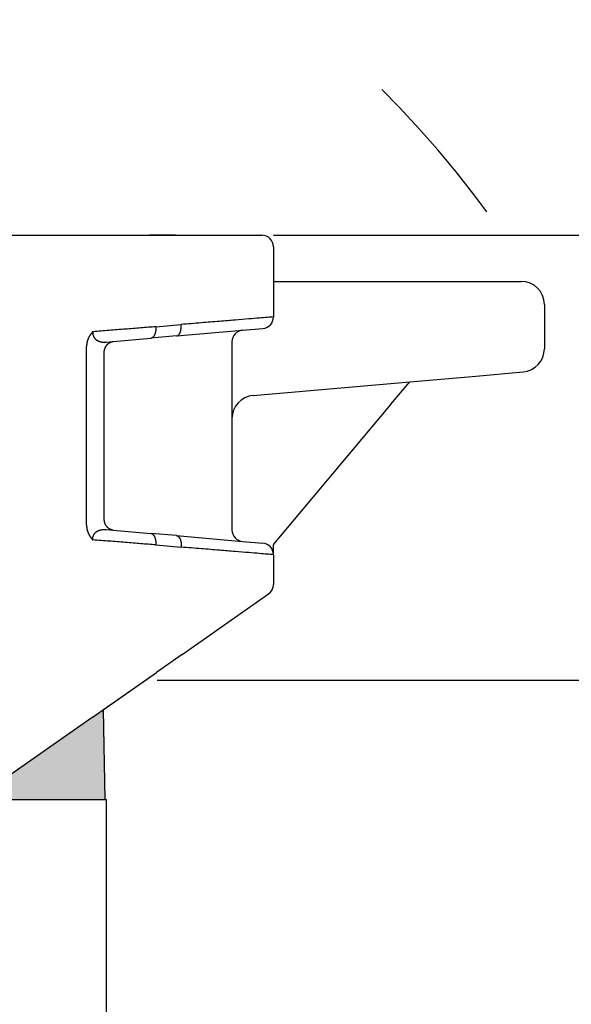
# Model space of a CAD drawing. Units: millimetres. Extents: x -245 to 52, y -385 to -175.
# Drawn here: x -14 to 10, y -261 to -218 of the extents above; entities that cross this region are included whole.
import ezdxf

# ---------------------------------------------------------------- set-up
doc = ezdxf.new("R2010")
doc.units = ezdxf.units.MM
doc.linetypes.add('DASHED', pattern=[15, 7, -8])
doc.layers.add('1', color=7, linetype='Continuous')
doc.styles.add('CONVERTER_13', font='simplex.shx', dxfattribs={"width": 0.95})
doc.dimstyles.new('ME10_DIM_11', dxfattribs={"dimtxt": 3, "dimasz": 3, "dimexe": 1, "dimexo": 0.5, "dimgap": 2, "dimtad": 0, "dimdsep": 46, "dimtxsty": 'CONVERTER_13', "dimsah": 1, "dimcen": 0.09, "dimclrd": 2, "dimclre": 2, "dimclrt": 4, "dimadec": 0, "dimazin": 0, "dimtfac": 1, "dimtdec": 4, "dimtix": 1, "dimtmove": 0, "dimatfit": 3, "dimfxl": 1, "dimtolj": 1, "dimtzin": 0, "dimarcsym": 0})
doc.dimstyles.new('ME10_DIM_12', dxfattribs={"dimtxt": 3, "dimasz": 3, "dimexe": 1, "dimexo": 0.5, "dimgap": 2, "dimtad": 0, "dimtih": 1, "dimtoh": 1, "dimdsep": 46, "dimtxsty": 'CONVERTER_13', "dimsah": 1, "dimcen": 0.09, "dimclrd": 2, "dimclre": 2, "dimclrt": 4, "dimadec": 0, "dimazin": 0, "dimtfac": 1, "dimtdec": 4, "dimtix": 1, "dimtmove": 0, "dimatfit": 3, "dimfxl": 1, "dimtolj": 1, "dimtzin": 0, "dimarcsym": 0})
doc.dimstyles.new('ME10_DIM_13', dxfattribs={"dimtxt": 3, "dimasz": 3, "dimexe": 1, "dimexo": 0.5, "dimgap": 2, "dimtad": 0, "dimtih": 1, "dimtoh": 1, "dimdsep": 46, "dimtxsty": 'CONVERTER_13', "dimsah": 1, "dimcen": 0.09, "dimclrd": 2, "dimclre": 2, "dimclrt": 4, "dimadec": 0, "dimazin": 0, "dimtfac": 1, "dimtdec": 4, "dimtix": 1, "dimtmove": 0, "dimatfit": 3, "dimfxl": 1, "dimtolj": 1, "dimtzin": 0, "dimarcsym": 0})

# ---------------------------------------------------------------- blocks, each defined once
blk = doc.blocks.new('*D3')
at = {"layer": '1', "color": 2, "linetype": 'Continuous'}
for p, q in [((-54.17947393046825, -290.4922854303323), (-54.17947393046825, -211.6275523925007)), ((15.54011066310795, -254.1387578122914), (15.54011066310795, -211.6275523925007)), ((-23.56968163368015, -212.6275523925007), (-54.17947393046825, -212.6275523925007)), ((15.54011066310795, -212.6275523925007), (-15.06968163368015, -212.6275523925007))]:
    blk.add_line(p, q, dxfattribs=at)
at = {"layer": '1', "color": 2}
for points in [[(-51.17947393046825, -212.2325948997385), (-51.17947393046825, -213.0225098852629), (-54.17947393046825, -212.6275523925007)], [(12.54011066310795, -213.0225098852629), (12.54011066310795, -212.2325948997385), (15.54011066310795, -212.6275523925007)]]:
    blk.add_solid(points, dxfattribs=at)
at = {"layer": '1', "color": 4, "insert": (-21.56968163368015, -214.1275523925007), "char_height": 3, "attachment_point": 7, "rotation": 0.00013888888888888892, "line_spacing_factor": 0.60024009603842, "style": 'CONVERTER_13'}
blk.add_mtext('70', dxfattribs=at)
blk = doc.blocks.new('*D4')
at = {"layer": '1', "color": 2, "linetype": 'Continuous'}
for p, q in [((-2.92947393038264, -227.6387578122427), (34.95248373351501, -227.6387578122427)), ((33.95248373351501, -274.263757812267), (33.95248373351501, -227.6387578122427)), ((33.95248373351501, -327.8887578122913), (33.95248373351501, -281.263757812267)), ((-31.17947393046813, -327.8887578122913), (34.95248373351501, -327.8887578122913))]:
    blk.add_line(p, q, dxfattribs=at)
at = {"layer": '1', "color": 2}
for points in [[(34.3474412262772, -230.6387578122427), (33.55752624075282, -230.6387578122427), (33.95248373351501, -227.6387578122427)], [(33.55752624075282, -324.8887578122913), (34.3474412262772, -324.8887578122913), (33.95248373351501, -327.8887578122913)]]:
    blk.add_solid(points, dxfattribs=at)
at = {"layer": '1', "color": 4, "insert": (30.80248373351501, -279.263757812267), "char_height": 3, "attachment_point": 7, "rotation": 0.00013888888888888892, "line_spacing_factor": 0.60024009603842, "style": 'CONVERTER_13'}
blk.add_mtext('100', dxfattribs=at)
blk = doc.blocks.new('*D5')
at = {"layer": '1', "color": 2, "linetype": 'Continuous'}
for p, q in [((-7.97860670709406, -246.9387578108163), (24.95591051243991, -246.9387578108163)), ((23.95591051243991, -246.9387578108163), (23.95591051243991, -283.9137578115539)), ((23.95591051243991, -290.9137578115539), (23.95591051243991, -327.8887578122914)), ((-31.17947393046825, -327.8887578122914), (24.95591051243991, -327.8887578122914))]:
    blk.add_line(p, q, dxfattribs=at)
at = {"layer": '1', "color": 2}
for points in [[(24.3508680052021, -249.9387578108163), (23.56095301967772, -249.9387578108163), (23.95591051243991, -246.9387578108163)], [(23.56095301967772, -324.8887578122914), (24.3508680052021, -324.8887578122914), (23.95591051243991, -327.8887578122914)]]:
    blk.add_solid(points, dxfattribs=at)
at = {"layer": '1', "color": 4, "insert": (22.00591051243991, -288.9137578115539), "char_height": 3, "attachment_point": 7, "rotation": 0.00013888888888888892, "line_spacing_factor": 0.60024009603842, "style": 'CONVERTER_13'}
blk.add_mtext('81', dxfattribs=at)

msp = doc.modelspace()

# ---------------------------------------------------------------- hatches: boundary and pattern name
at = {"layer": '1', "linetype": 'Continuous'}
msp.add_hatch(color=7, dxfattribs=at).paths.add_polyline_path([(-10.7503808667941, -248.5294712025478), (-15.90497634426106, -252.1387578122913), (-13.07947393046811, -252.1387578122914), (-11.37947393046807, -252.1387578122914), (-10.2294739304682, -252.1387578122914), (-10.29800329725913, -248.2127130182428)])

# ---------------------------------------------------------------- linework, layer by layer
at = {"color": 7, "linetype": 'Continuous'}
for p, q in [((-33.17947393046802, -227.6387578122921), (-11.03716908497017, -227.6387578122429)), ((-11.03716908497017, -227.6387578122429), (-8.28716908497017, -227.6387578122425)), ((-8.28716908497017, -227.6387578122425), (-7.17947393038207, -227.6387578122425)), ((-7.17947393038207, -227.6387578122425), (-3.42947393038298, -227.6387578122427)), ((-2.92947393038298, -228.1387578122429), (-2.92947393038298, -231.1805923008766)), ((-2.92947393038298, -229.6387578122427), (-2.42947393038298, -229.6387578122427)), ((-2.42947393038298, -229.6387578122427), (5.59698320484495, -229.6387578122427)), ((5.59698320484495, -229.6387578122427), (7.82052606953698, -229.6387578122427)), ((8.82052606953698, -230.6387578122427), (8.82052606953698, -232.5693214770619)), ((-7.13589605900916, -232.0067721381446), (-4.27305180175608, -231.7563057201948)), ((-4.27305180175608, -231.7563057201948), (-3.38589605900916, -231.6786896499224)), ((-9.8826883210802, -232.2470853221367), (-8.24359121359612, -232.1036829068136)), ((-7.13589605900916, -232.0067721381446), (-8.24359121359612, -232.1036829068136)), ((-4.72947393038316, -232.2544030692408), (-4.72947393038316, -235.587455215866)), ((-10.27212315159909, -239.9323328022105), (-10.27212315159909, -232.7451826711825)), ((5.68413894759283, -233.7600509686782), (7.90768181228486, -233.5655161751537)), ((-3.81662967313014, -234.5912605177743), (2.97953663967292, -233.9966730099671)), ((2.16473138990386, -234.9677200936432), (2.97953663967292, -233.9966730099671)), ((2.97953663967292, -233.9966730099671), (5.68413894759283, -233.7600509686782)), ((2.16473138990386, -234.9677200936432), (-2.92947393038298, -241.0387575855077)), ((-4.72947393038316, -235.587455215866), (-4.72947393038316, -240.4231124041523)), ((-9.8826883210802, -240.4304301512563), (-8.24359121359612, -240.5738325665794)), ((-7.13589605900916, -240.6707433352484), (-8.24359121359612, -240.5738325665794)), ((-7.13589605900916, -240.6707433352484), (-4.27305180175608, -240.9212097531981)), ((-4.27305180175608, -240.9212097531981), (-3.38589605900916, -240.9988258234705)), ((-2.92947393038298, -241.0387575855077), (-2.92947393038298, -241.065259061752)), ((-2.92947393038298, -241.4969231725164), (-2.92947393038298, -241.065259061752)), ((-2.92947393038298, -241.4969231725164), (-2.92947393038298, -242.7929296847616)), ((-6.89268571220714, -245.8282839751918), (-3.14268571220714, -243.2025057069062)), ((-6.89268571220714, -245.8282839751918), (-8.0003808667941, -246.6039004724714)), ((-10.7503808667941, -248.5294712025478), (-8.0003808667941, -246.6039004724714)), ((-10.7503808667941, -248.5294712025478), (-10.29800329725913, -248.2127130182428)), ((-10.2294739304682, -252.1387578122914), (-10.29800329725913, -248.2127130182428)), ((-10.7503808667941, -248.5294712025478), (-27.66443887601099, -260.3728221223151)), ((-10.7503808667941, -248.5294712025478), (-15.90497634426106, -252.1387578122913)), ((-13.07947393046811, -252.1387578122914), (-15.90497634426106, -252.1387578122913)), ((-11.37947393046807, -252.1387578122914), (-13.07947393046811, -252.1387578122914)), ((-10.2294739304682, -252.1387578122914), (-11.37947393046807, -252.1387578122914)), ((-10.17947393046802, -252.1387578122914), (-10.2294739304682, -252.1387578122914)), ((-10.17947393046802, -263.8691876488032), (-10.17947393046802, -252.1387578122914))]:
    msp.add_line(p, q, dxfattribs=at)
at = {"color": 2, "linetype": 'Continuous'}
for p, q in [((-7.17947393038207, -227.6387578122425), (-8.28716908497017, -227.6387578122425)), ((-7.17947393038207, -227.6387578122425), (-3.42947393038298, -227.6387578122427)), ((-8.03716908497017, -231.6055855577678), (-6.92947393038298, -231.5086747890988)), ((-10.17976691261515, -232.2730763310721), (-9.8826883210802, -232.2470853221367)), ((-11.03716908497017, -240.2183904285149), (-11.03716908497017, -232.4591250447235)), ((-10.17976691261515, -240.4044391423209), (-9.8826883210802, -240.4304301512563)), ((-8.03716908497017, -241.0719299156253), (-6.92947393038298, -241.1688406842942)), ((-8.47860670709406, -246.9387578108162), (-8.0003808667941, -246.6039004724714)), ((-10.29800329725913, -248.2127130182428), (-8.47860670709406, -246.9387578108162))]:
    msp.add_line(p, q, dxfattribs=at)
at = {"color": 7, "linetype": 'Continuous'}
for centre, radius, start, end in [((-3.42947393038298, -228.1387578122427), 0.5, 359.9999999999772, 90), ((7.82052606953698, -230.6387578122427), 1, 0, 90), ((-3.42947393038298, -231.1805923008764), 0.5000000000001182, 274.9999999999986, 359.9999999999772), ((-4.22947393038316, -232.2544030692405), 0.4999999999997559, 94.99999999989763, 180.0000000000326), ((7.82052606953698, -232.5693214770619), 1.000000000000087, 275.0000000000125, 0), ((-3.72947393038317, -235.5874552158658), 0.9999999999996957, 94.99999999996206, 180.0000000000114), ((-4.22947393038316, -240.4231124041523), 0.5, 180, 265.0000000001032), ((-3.42947393038298, -241.4969231725164), 0.5, 0, 85.00000000000058), ((-3.42947393038298, -242.7929296847616), 0.5000000000002849, 305.0000000000219, 0)]:
    msp.add_arc(centre, radius, start, end, dxfattribs=at)
at = {"color": 2, "linetype": 'Continuous'}
for points, knots in [([(-7.135896059009156, -232.0067721381446), (-7.132292156337256, -232.0063644672959), (-7.125003075704189, -232.0055399201882), (-7.114120211847711, -232.0030619127456), (-7.103192330761425, -231.9996164372294), (-7.092264314351492, -231.9950785710225), (-7.081374109920096, -231.9894421567982), (-7.070562192631406, -231.9826784061453), (-7.059871624790105, -231.9747707431538), (-7.049343646334457, -231.965711272056), (-7.03902311482736, -231.955496612186), (-7.028951136263864, -231.9441353154585), (-7.019172586750781, -231.9316405824582), (-7.0097268569822, -231.9180380010444), (-7.000656831489992, -231.9033583364262), (-6.991998318059312, -231.8876442625528), (-6.983790006513695, -231.8709437156526), (-6.976062220184924, -231.8533152690839), (-6.968847367495542, -231.8348222343339), (-6.96216863681194, -231.8155366166253), (-6.956050480322277, -231.7955340491168), (-6.950507783999607, -231.7748964412083), (-6.945555984411549, -231.7537077710574), (-6.941201121486952, -231.7320556464347), (-6.937449265503262, -231.7100279402115), (-6.934297732677338, -231.6877135346824), (-6.931743560042912, -231.6651997535866), (-6.929776119675608, -231.6425725697873), (-6.928384154566999, -231.6199147421118), (-6.927551051358398, -231.5973058100195), (-6.927255835426563, -231.5748205459242), (-6.927487725940686, -231.5525300243839), (-6.928179809047095, -231.5304962529651), (-6.929044522269104, -231.5159154439035), (-6.929473930382983, -231.5086747890988)], [0, 0, 0, 0, 0.0108737672918966, 0.0219927653462437, 0.0334187325338236, 0.0452148323172997, 0.057443746790295, 0.0701650868171129, 0.08343375611656, 0.0972977529955746, 0.1117972553208577, 0.1269630654972615, 0.1428164727059716, 0.1593683180139866, 0.176619481877628, 0.1945604662436533, 0.2131723190399628, 0.2324266502619914, 0.252286827361446, 0.2727083663063096, 0.2936402516877824, 0.3150256429381024, 0.3368031838420399, 0.3589079473748102, 0.3812726120311689, 0.4038285521657869, 0.4265067814327139, 0.4492390898257099, 0.4719586883658191, 0.4946013024924237, 0.5171054919350017, 0.5394136301179973, 0.561471911802377, 0.5832311830571328, 0.5832311830571328, 0.5832311830571328, 0.5832311830571328]), ([(-2.929473930382983, -231.1805923008766), (-2.975034040561729, -231.1843291694544), (-3.066154260917419, -231.1918029066348), (-3.269669793983988, -231.2084953774095), (-3.582205342946165, -231.2341297380216), (-4.043041501738899, -231.2719278075247), (-4.62138524004864, -231.3193639223083), (-5.30710440470921, -231.3756070362331), (-6.088481358807075, -231.4396960600184), (-6.639955420822867, -231.4849283031508), (-6.929473930382983, -231.5086747890988)], [0, 0, 0, 0, 0.1371393103249647, 0.2742786206505954, 0.6125968470531125, 1.077894490104359, 1.661429633980062, 2.353454389085365, 3.141960028264604, 4.013432211845374, 4.013432211845374, 4.013432211845374, 4.013432211845374]), ([(-10.76721023912705, -231.82452923872), (-10.76722820827389, -231.8245849234423), (-10.76726437313995, -231.8246970430279), (-10.76735534599832, -231.8248247753409), (-10.76743854667082, -231.8249077468879), (-10.76750807255689, -231.8249582706678), (-10.76756877881209, -231.8250074055312), (-10.7676626895492, -231.8250899700041), (-10.76779345226098, -231.8252159508164), (-10.76795695763232, -231.8253777651842), (-10.7681450485796, -231.8255691371813), (-10.76835706359769, -231.8257925962221), (-10.76859333376545, -231.826043716047), (-10.76883573285466, -231.8263013742807), (-10.7691638412011, -231.8266486596985), (-10.76957301851582, -231.8270771704899), (-10.77005799847602, -231.8275794420721), (-10.77052505583244, -231.8280614342172), (-10.77087840486851, -231.8284269133639), (-10.77114610188838, -231.8287073418504), (-10.77135068012805, -231.8289228287609), (-10.77161788999645, -231.8292048416435), (-10.77194209849873, -231.8295476807806), (-10.77231778620363, -231.8299455382203), (-10.77273939656045, -231.8303926412975), (-10.77320138770477, -231.8308832033646), (-10.77369821370221, -231.8314114416397), (-10.77422433132879, -231.8319715707884), (-10.77499520352121, -231.8327934411352), (-10.77598453700176, -231.8338507057906), (-10.77716673169563, -231.8351179943813), (-10.77829751124332, -231.836333750987), (-10.77937410247804, -231.8374944868804), (-10.78039372967581, -231.83859671576), (-10.7813536184703, -231.8396369501053), (-10.78267447043707, -231.84107170137), (-10.78435171439936, -231.8429003640325), (-10.78638056309166, -231.8451238031176), (-10.78833778347512, -231.8472795643414), (-10.79022281124526, -231.8493660081255), (-10.79203508060606, -231.8513814965335), (-10.79377402637003, -231.853324390949), (-10.79543908215459, -231.8551930540416), (-10.7974542720505, -231.8574644020941), (-10.79981867004464, -231.860144899204), (-10.80253036481835, -231.8632418995584), (-10.80516972139787, -231.8662782209504), (-10.80773649259401, -231.8692521512906), (-10.81023043325261, -231.8721619772284), (-10.81265129767293, -231.8750059857496), (-10.81499884027321, -231.8777824637708), (-10.81727281541143, -231.88048969823), (-10.81947297744313, -231.8831259761254), (-10.82159908064314, -231.8856895843013), (-10.82365087942822, -231.8881788102499), (-10.82646066374277, -231.8916080066255), (-10.83005344424964, -231.8960347158094), (-10.83444767926251, -231.9015216680999), (-10.83885220628531, -231.9070970329023), (-10.84326478075404, -231.9127610185674), (-10.84768316020378, -231.9185138351443), (-10.8521051015768, -231.9243556922405), (-10.85652836195359, -231.9302867995933), (-10.86095069835801, -231.9363073669541), (-10.86536986779436, -231.9424176039655), (-10.86978362729492, -231.9486177207719), (-10.87418973368679, -231.9549079256694), (-10.87827843541267, -231.960842125965), (-10.88206138108241, -231.96641600549), (-10.88554949043592, -231.9716259321447), (-10.88904743057415, -231.9769238210742), (-10.89255313047232, -231.9823096275144), (-10.896064517864, -231.9877833062437), (-10.89957952080368, -231.9933448121798), (-10.90309606724044, -231.9989941002162), (-10.90661208513407, -232.0047311252659), (-10.91012550242336, -232.0105558422492), (-10.91363424703448, -232.0164682060959), (-10.91713624687847, -232.0224681717446), (-10.92062942985193, -232.0285556941415), (-10.92411172383592, -232.0347307282408), (-10.92758105669673, -232.0409932290029), (-10.93103535628438, -232.0473431513952), (-10.93447255043368, -232.0537804503903), (-10.9378905669623, -232.0603050809662), (-10.94128733367331, -232.0669169981035), (-10.94466077834669, -232.0736161567945), (-10.94800882876758, -232.0804025120039), (-10.95132941262033, -232.0872760188137), (-10.95462045788605, -232.0942366318705), (-10.9578798913385, -232.1012843074754), (-10.96110564422893, -232.1084189956758), (-10.96387215920821, -232.1146819908834), (-10.96620597282005, -232.1200673406262), (-10.96812919446162, -232.1245713377237), (-10.97005932618809, -232.1291609064408), (-10.97199464644865, -232.1338355600435), (-10.97393342914343, -232.1385948120982), (-10.97587394940268, -232.1434381761006), (-10.97781448200145, -232.1483651655774), (-10.97975330179522, -232.1533752940572), (-10.98168868360106, -232.1584680750788), (-10.98361890223076, -232.163643022187), (-10.9855422324823, -232.1688996489344), (-10.98745694914239, -232.1742374688797), (-10.9893613269861, -232.179655995588), (-10.9912536407771, -232.1851547426304), (-10.99313216526785, -232.190733223583), (-10.99499517519935, -232.1963909520273), (-10.99684094530161, -232.2021274415493), (-10.99866775029318, -232.2079422057394), (-11.0004738648813, -232.2138347581918), (-11.00225756376194, -232.2198046125047), (-11.00401712161956, -232.2258512822788), (-11.00575081312687, -232.2319742811179), (-11.00745691294542, -232.238173122628), (-11.00913369572343, -232.2444473204171), (-11.01077943610247, -232.2507963880945), (-11.01239240869239, -232.2572198392698), (-11.01397088816524, -232.2637171875556), (-11.01551314889863, -232.2702879465555), (-11.01701746632645, -232.2769316299059), (-11.01849742461889, -232.2837179678172), (-11.01994016733523, -232.2906032635378), (-11.02133439176209, -232.2975435173055), (-11.02265771953121, -232.3044237149701), (-11.02391167598277, -232.3112428998066), (-11.02509778547228, -232.3180001156724), (-11.0262175726054, -232.3246944062819), (-11.02727256191179, -232.3313248153976), (-11.02826427793076, -232.3378903867786), (-11.02919424518812, -232.3443901641941), (-11.03006398820202, -232.3508231914188), (-11.03087503148091, -232.357188512234), (-11.03162889952381, -232.3634851704269), (-11.03232711681972, -232.3697122097894), (-11.03297120784761, -232.3758686741186), (-11.03356269707568, -232.381953607216), (-11.03410310896203, -232.3879660528869), (-11.03459396795129, -232.3939050549401), (-11.03503679848518, -232.3997696571875), (-11.03543312496215, -232.4055589034438), (-11.03578447188348, -232.4112718375251), (-11.0360923633168, -232.4169075032498), (-11.03635832485438, -232.4224649444361), (-11.03658387645735, -232.4279432049023), (-11.0367705585749, -232.4333413284639), (-11.03691983683548, -232.4386583589276), (-11.03703344960676, -232.4438933400819), (-11.03711214120274, -232.4490453156058), (-11.03716027622649, -232.4541133283971), (-11.03716616990935, -232.4574639284342), (-11.03716908497017, -232.4591250447235)], [0, 0, 0, 0, 0.0001746659554472, 0.0003516684266532, 0.0004637486021394, 0.0005259649266993, 0.0006092013048378, 0.0006980020379549, 0.0009010022307893, 0.0011537868629227, 0.0013881462570289, 0.0017059487093044, 0.0020778613440088, 0.0024225422997399, 0.0027672225271278, 0.0035111640350252, 0.0042000046915277, 0.0048618158485955, 0.0055246552040494, 0.0057250758119771, 0.0060248771423313, 0.0064160478720878, 0.0068905762566668, 0.0074404504516886, 0.008057658604475, 0.0087341888941319, 0.0094620295556489, 0.0102331689016729, 0.0110395953440736, 0.0128424779935826, 0.0145770480196537, 0.0162388666604828, 0.017823494095928, 0.0193264895322562, 0.0207434112794578, 0.0220698168220394, 0.0251769971543705, 0.0281874861985615, 0.0310997119471556, 0.033912099095623, 0.0366230691389022, 0.0392310404671572, 0.0417344284614293, 0.0441316455899833, 0.0483403767545645, 0.0524572274755362, 0.0564808011882219, 0.0604096947942113, 0.0642424988240748, 0.067977797596807, 0.0716141693765958, 0.0751501865261869, 0.0785844156587042, 0.0819154177868517, 0.085141748471432, 0.088261957968618, 0.0952153465566858, 0.102245255972514, 0.1093507524842748, 0.1165309299479956, 0.123784910423851, 0.131111844795102, 0.1385109133902561, 0.1459813266070859, 0.1535223255394251, 0.1611331826056119, 0.1688132021781744, 0.1765617212148845, 0.1827521582728328, 0.1890222155537163, 0.1953709568241547, 0.2017974688747801, 0.2083008620095266, 0.2148802705378453, 0.221534853270082, 0.2282637940161407, 0.2350663020868871, 0.2419416127984171, 0.2488889879784676, 0.2559077164749218, 0.2629971146666757, 0.2701565269747425, 0.2773853263758446, 0.2846829149146208, 0.292048724217716, 0.2994822160058291, 0.3069828826058177, 0.314550247459827, 0.3221838656330515, 0.3298833243182828, 0.3376482433359969, 0.3454782756309149, 0.3533731077623756, 0.3581883740807116, 0.3630861013565126, 0.3680653085181658, 0.3731250301354267, 0.3782643167649967, 0.3834822352988037, 0.3887778693148509, 0.3941503194313313, 0.3995987036640738, 0.4051221577869003, 0.410719835695086, 0.416390909772514, 0.4221345712617936, 0.4279500306375637, 0.4338365179828429, 0.4397932833686611, 0.4458195972357076, 0.4519147507799545, 0.4580780563397736, 0.4643088477852179, 0.4706064809103362, 0.4769703338266159, 0.4833998073575857, 0.4898943254356142, 0.4964533354986119, 0.5030763088878161, 0.5097627412459284, 0.516512152913867, 0.5233240893283241, 0.5301981214170297, 0.5373494447356381, 0.5444283267044356, 0.5514346137455807, 0.5583681255465001, 0.5652286553287216, 0.5720159701233167, 0.5787298110528014, 0.5853698936189387, 0.5919359079962322, 0.5984275193300926, 0.604844368040355, 0.6111860701281727, 0.6174522174876125, 0.6236423782198437, 0.6297560969513935, 0.6357928951544779, 0.6417522714695838, 0.6476337020311754, 0.6534366407938228, 0.6591605198607682, 0.6648047498136017, 0.6703687200423293, 0.6758517990763069, 0.6812533349152312, 0.686572655358302, 0.6918090683284999, 0.6969618621733281, 0.7020303058326723, 0.7070136471187783, 0.7070136471187783, 0.7070136471187783, 0.7070136471187783]), ([(-10.76721023912705, -231.82452923872), (-10.76726042161945, -231.8253298583993), (-10.76741716992093, -231.8278309505708), (-10.76773690642755, -231.8327926523196), (-10.76804611143165, -231.8393251773697), (-10.76828398414701, -231.8467136864237), (-10.76843167374886, -231.8563275167253), (-10.76831923073052, -231.8686928646144), (-10.76750293919259, -231.8877610757435), (-10.76523001043548, -231.9121471604934), (-10.760677664861, -231.9399638356097), (-10.75446634596068, -231.966295857522), (-10.74734742288879, -231.989691725649), (-10.73954463644621, -232.0107307138634), (-10.73142098350968, -232.0293973975561), (-10.72119366728354, -232.0499973286755), (-10.7084099400424, -232.0720896533114), (-10.69263265524234, -232.0950794278995), (-10.67691807641893, -232.1148588053189), (-10.65990138254034, -232.133731744581), (-10.64136949105799, -232.1517609869255), (-10.62107970432402, -232.1689398073258), (-10.60126477617534, -232.1836896373476), (-10.57750902765317, -232.1993826233094), (-10.54851276984459, -232.2157732892475), (-10.51285066284741, -232.2322081406939), (-10.47465289780032, -232.2462605426146), (-10.43394161789726, -232.2578253274817), (-10.39540173521847, -232.265829055476), (-10.3589073684812, -232.2712485712299), (-10.32415195702626, -232.2747420464651), (-10.29747004188807, -232.2761607979397), (-10.27939904324155, -232.2765970270494), (-10.27035340838055, -232.2766948425876), (-10.25908627241851, -232.2766723202602), (-10.24617187029589, -232.2764769947736), (-10.23282758104974, -232.2761073689362), (-10.2191421804218, -232.2755862888603), (-10.20575746255351, -232.274920407682), (-10.19235685852892, -232.2741040042333), (-10.18389343295621, -232.2734131693178), (-10.17976691261515, -232.2730763310721)], [0, 0, 0, 0, 0.0024065759108136, 0.0075180081798434, 0.0149157838761596, 0.0220248794857377, 0.029694229271792, 0.0437593979215115, 0.0591155174058063, 0.0869410385492071, 0.1171795587491128, 0.1435988780634879, 0.1680478164892727, 0.1904974357047327, 0.2108798470464549, 0.229091592965593, 0.259472191282833, 0.2873641736932755, 0.3126669033462032, 0.3352016565729862, 0.3635589453428829, 0.3901611975335776, 0.4149015649133932, 0.4376200723830643, 0.4755393277870324, 0.5146990924370356, 0.5552951375287755, 0.5975178159064445, 0.6415511308203352, 0.6732810239161205, 0.7081652953224858, 0.7463047170050129, 0.7534037555643306, 0.7623936666729126, 0.7734422477348072, 0.7872043947630911, 0.8011400611222307, 0.813489614797856, 0.8282895742257805, 0.8413432527449523, 0.8537636957455927, 0.8537636957455927, 0.8537636957455927, 0.8537636957455927]), ([(-8.037169084970174, -231.6055855577678), (-8.251137447359316, -231.6227453832935), (-8.690258744795988, -231.6579620111431), (-9.362498242133558, -231.7118742343483), (-10.05854359784416, -231.7676956352149), (-10.52943601833515, -231.8054602359035), (-10.76721023912705, -231.82452923872)], [0, 0, 0, 0, 0.6439660530183988, 1.321593554257888, 2.02319357114549, 2.738806498973432, 2.738806498973432, 2.738806498973432, 2.738806498973432]), ([(-8.037169084970174, -231.6055855577678), (-8.036739676856063, -231.6128262125724), (-8.035874963633589, -231.627407021634), (-8.035182880527922, -231.6494407930529), (-8.034950990012902, -231.6717313145932), (-8.03524620594554, -231.6942165786884), (-8.036079309153884, -231.7168255107808), (-8.037471274262696, -231.7394833384563), (-8.039438714629435, -231.7621105222555), (-8.041992887263195, -231.7846243033516), (-8.045144420089674, -231.8069387088804), (-8.048896276074007, -231.8289664151037), (-8.053251138998629, -231.8506185397263), (-8.058202938586522, -231.8718072098771), (-8.063745634909292, -231.8924448177858), (-8.069863791398838, -231.9124473852943), (-8.07654252208259, -231.9317330030028), (-8.08375737477198, -231.9502260377528), (-8.09148516110056, -231.9678544843212), (-8.099693472646354, -231.9845550312218), (-8.108351986076912, -232.0002691050951), (-8.117422011569179, -232.0149487697132), (-8.126867741337417, -232.0285513511273), (-8.136646290850784, -232.0410460841275), (-8.146718269414343, -232.0524073808549), (-8.157038800921443, -232.0626220407249), (-8.16756677937708, -232.0716815118227), (-8.178257347218587, -232.0795891748141), (-8.189069264507111, -232.0863529254671), (-8.199959468938253, -232.0919893396916), (-8.210887485347882, -232.0965272058982), (-8.22181536643386, -232.0999726814148), (-8.232698230290636, -232.1024506888572), (-8.239987310924068, -232.1032752359649), (-8.243591213596119, -232.1036829068136)], [0, 0, 0, 0, 0.021759271254724, 0.0438175529391247, 0.0661256911220954, 0.0886298805645357, 0.1112724946913107, 0.1339920932314484, 0.1567244016244333, 0.1794026308912806, 0.201958571025922, 0.2243232356823997, 0.2464279992151308, 0.2682055401190772, 0.2895909313693142, 0.3105228167508959, 0.3309443556957066, 0.3508045327949195, 0.3700588640171558, 0.3886707168133634, 0.4066117011794886, 0.4238628650431779, 0.4404147103509047, 0.4562681175599366, 0.4714339277362561, 0.4859334300615391, 0.4997974269405938, 0.5130660962401841, 0.5257874362668798, 0.5380163507398997, 0.5498124505227753, 0.5612384177098465, 0.5723574157648265, 0.5832311830572021, 0.5832311830572021, 0.5832311830572021, 0.5832311830572021]), ([(-11.03716908497017, -240.2183904285149), (-11.03716107783921, -240.2211442121421), (-11.03714503583425, -240.2266565995686), (-11.03701540934511, -240.2349316394285), (-11.0368082079239, -240.243219661948), (-11.03651558930039, -240.2515200266285), (-11.03613934291688, -240.2598320937846), (-11.03567867046544, -240.2681552238256), (-11.03513346888741, -240.276488777182), (-11.03450344831485, -240.2848321142912), (-11.03378836906946, -240.2931845955916), (-11.03298797798353, -240.3015455815209), (-11.03210202551129, -240.3099144325153), (-11.03113026113149, -240.3182905090089), (-11.03007243458281, -240.3266731714338), (-11.0289282955323, -240.3350617802184), (-11.02769759366457, -240.3434556957926), (-11.0263800786583, -240.3518542785686), (-11.0249755001911, -240.3602568890109), (-11.02348360794486, -240.368662887375), (-11.02190415157971, -240.3770716346858), (-11.02023688083449, -240.3854824890721), (-11.01859991131373, -240.3933275574641), (-11.01701752626322, -240.4005835795218), (-11.0155131876874, -240.407227365432), (-11.01397090572881, -240.4137982185703), (-11.01239240541177, -240.4202956537389), (-11.01077941252386, -240.4267191841049), (-11.00913365263535, -240.4330683232673), (-11.00745685135848, -240.439342584711), (-11.00575073427919, -240.4455414819499), (-11.0040170269751, -240.4516645284882), (-11.0022574550112, -240.4577112378309), (-11.00047374394097, -240.4636811234798), (-10.99866761930617, -240.4695736989343), (-10.9968408066373, -240.4753884776904), (-10.99499503145326, -240.481124973241), (-10.99313201926171, -240.4867826990744), (-10.99125349555916, -240.4923611686754), (-10.98936118583068, -240.4978598955232), (-10.98745681555008, -240.5032783930926), (-10.98554211018006, -240.508616174853), (-10.98361879517178, -240.5138727542673), (-10.98168859596466, -240.519047644793), (-10.97975323798716, -240.5241403598806), (-10.97781444665363, -240.5291504129737), (-10.97587394737324, -240.5340773175087), (-10.97393346551673, -240.5389205869129), (-10.97199472653548, -240.5436797346109), (-10.97005945552458, -240.5483542739969), (-10.96812937881359, -240.5529437185367), (-10.96620621816645, -240.5574475813883), (-10.96387271829252, -240.5628322203145), (-10.96110676378355, -240.5690939821302), (-10.95788181503785, -240.5762269712056), (-10.95462315201432, -240.5832730939599), (-10.9513328382479, -240.59023230144), (-10.94801294177855, -240.5971045509543), (-10.94466552943151, -240.6038897981546), (-10.94129266833077, -240.6105879991289), (-10.93789642549956, -240.6171991098478), (-10.93447886796557, -240.6237230863094), (-10.93104206273442, -240.6301598845), (-10.92758807679631, -240.6365094604037), (-10.92411897712518, -240.6427717699993), (-10.9206368306791, -240.64894676926), (-10.91714370440043, -240.6550344141526), (-10.91364166521658, -240.6610346606372), (-10.9101327800395, -240.6669474646665), (-10.90661911576695, -240.6727727821852), (-10.90310273928125, -240.6785105691299), (-10.89958571745257, -240.6841607814269), (-10.89607011712999, -240.6897233749962), (-10.89255800517277, -240.6951983057374), (-10.88905144833752, -240.7005855295763), (-10.88555251369251, -240.705885002293), (-10.88206326709714, -240.7110966801487), (-10.87827895532805, -240.7166726006184), (-10.87418878436098, -240.7226089282931), (-10.86978124103031, -240.728901143041), (-10.86536631225888, -240.7351028330295), (-10.86094625943122, -240.7412142025188), (-10.85652334368616, -240.747235457593), (-10.85209982620122, -240.7531668038403), (-10.8476779681311, -240.7590084469557), (-10.843260030575, -240.7647605926206), (-10.83884827476864, -240.7704234463853), (-10.83444496135802, -240.7759972142428), (-10.83005235307836, -240.7814821004858), (-10.82646066580768, -240.785907459855), (-10.82365131774629, -240.7893361301894), (-10.82159917780184, -240.7918257718764), (-10.81947281797439, -240.7943896891973), (-10.81727248154599, -240.7970261741301), (-10.81499841194374, -240.7997335180075), (-10.81265085251285, -240.802510012315), (-10.8102300465969, -240.805353948479), (-10.80773623747921, -240.8082636179036), (-10.80516966856107, -240.8112373120623), (-10.80253058270202, -240.8142733220951), (-10.79981922477813, -240.8173699403891), (-10.79745442703281, -240.8200508958645), (-10.79543827379534, -240.8223233294413), (-10.79377186238776, -240.8241935057172), (-10.7920321422056, -240.8261372517797), (-10.79021965749751, -240.8281529632686), (-10.78833495132953, -240.830239034549), (-10.78637856737516, -240.832393860665), (-10.78435104781314, -240.8346158350157), (-10.78267478223464, -240.836443431636), (-10.78135441722491, -240.8378776574855), (-10.78039439130591, -240.8389180425461), (-10.77937470511461, -240.8400203371796), (-10.77829812721951, -240.8411810606249), (-10.77716742766705, -240.8423967334518), (-10.77598537348021, -240.8436638733689), (-10.77499935683674, -240.8447175973086), (-10.77423373735675, -240.845533876947), (-10.77371375614074, -240.8460874910275), (-10.77321996311551, -240.8466125314447), (-10.77275847694921, -240.8471025856829), (-10.77233541956561, -240.8475512442966), (-10.77195690804554, -240.8479520932378), (-10.77162907722478, -240.8482987353791), (-10.77135801713123, -240.848584730979), (-10.77114995612625, -240.8488037722814), (-10.77087937988435, -240.8490867864934), (-10.77052349902018, -240.8494533872567), (-10.77005468451583, -240.8499352078682), (-10.76956958705542, -240.8504362202057), (-10.76916137698034, -240.8508638822865), (-10.7688345981289, -240.851210907079), (-10.76859302587449, -240.8514689456989), (-10.76835749812491, -240.8517207220051), (-10.76815699031783, -240.8519333619377), (-10.76799227544417, -240.8521017277851), (-10.76785856542274, -240.8522354795213), (-10.76773912881304, -240.8523530513131), (-10.76764544351069, -240.8524437458253), (-10.76757255626677, -240.8525096173688), (-10.76751273689496, -240.8525598945028), (-10.76744465714306, -240.8526118751581), (-10.76738716367516, -240.8526697607452), (-10.76732372850576, -240.8527486552564), (-10.76726012159163, -240.8528476991937), (-10.7672284816617, -240.8529362435215), (-10.76721062099819, -240.852986203775)], [0, 0, 0, 0, 0.0082613161689709, 0.0165370930035722, 0.0248275291765979, 0.0331328290401852, 0.0414532007867794, 0.0497888564057109, 0.0581400117765632, 0.0665068867828873, 0.0748897054305914, 0.0832886959658937, 0.0917040909917228, 0.1001361275828174, 0.1085850473970379, 0.1170510967863848, 0.1255345269043903, 0.1340355938108543, 0.1425545585748861, 0.1510916873748372, 0.1596472515960284, 0.1682215279250937, 0.1768147984424444, 0.183688941660041, 0.190500982071116, 0.1972504904736089, 0.2039370121710423, 0.2105600673678459, 0.2171191515664561, 0.2236137359650149, 0.2300432678551006, 0.2364071710194639, 0.2427048461294462, 0.2489356711410448, 0.2550990016900614, 0.2611941714860724, 0.2672204927036493, 0.2731772563726435, 0.2790637327655753, 0.2848791717822536, 0.2906228033323677, 0.2962938377152388, 0.3018914659957193, 0.3074148603777527, 0.3128631745750154, 0.3182355441774237, 0.3235310870151002, 0.3287489035187907, 0.3338880770772265, 0.3389476743914816, 0.343926745825649, 0.3488243257555403, 0.3536394329138641, 0.3615322406857057, 0.369360392640963, 0.3771235779917838, 0.3848214524182573, 0.3924536385566669, 0.4000197264933785, 0.4075192742633389, 0.4149518083523936, 0.4223168242020016, 0.4296137867176463, 0.436842130777587, 0.444001261744026, 0.4510905559739209, 0.4581093613302281, 0.465056997692896, 0.4719327574683133, 0.4787359060982558, 0.4854656825661942, 0.4921212999024398, 0.498701945685976, 0.5052067825443868, 0.5116349486508803, 0.5179855582174006, 0.5242577019858415, 0.5304504477148142, 0.5382019391422602, 0.5458844336575395, 0.5534972548920745, 0.5610396936895399, 0.5685110087442161, 0.5759104272388648, 0.5832371454803509, 0.590490329533976, 0.5976691158542006, 0.6047726119146128, 0.6117998968329975, 0.6187500219944477, 0.6218709085943802, 0.6250977754284494, 0.628429177691755, 0.6318636758781457, 0.6353998359274328, 0.6390362293728288, 0.6427714334902725, 0.6466040314494524, 0.6505326124666863, 0.65455577196131, 0.6586721117144895, 0.662880240031302, 0.6652803955357622, 0.6677858020039903, 0.670394911275325, 0.6731061780793554, 0.6759180601303161, 0.6788290182201144, 0.6818375163127304, 0.6849420216378792, 0.6862687522953269, 0.6876858748309599, 0.689188955629662, 0.6907735619007349, 0.6924352617491032, 0.6941696242519813, 0.695972219543669, 0.6967645860544365, 0.6975270591681424, 0.6982507761694351, 0.6989268742577042, 0.6995464905706047, 0.7001007622081621, 0.7005808262637555, 0.7009778198794036, 0.701282880381834, 0.701487145776501, 0.7021524558326612, 0.7028156487251597, 0.7035039416722344, 0.7042445752132167, 0.7045892560353794, 0.7049339380424687, 0.7053049820665559, 0.7056235696720525, 0.705810697585855, 0.706011574168764, 0.7061909298115777, 0.7063134931756376, 0.7064027138029356, 0.7064856024471371, 0.7065478508076851, 0.7066595591267366, 0.7067290907387996, 0.7068515995465239, 0.7070102500906822, 0.7070102500906822, 0.7070102500906822, 0.7070102500906822]), ([(-10.76721062099819, -240.852986203775), (-10.7672608499945, -240.8521830566505), (-10.76741763657684, -240.8496757797305), (-10.76773815235175, -240.8447024338622), (-10.76804746175882, -240.838157857075), (-10.76828501676799, -240.8307596392443), (-10.76843180469231, -240.8211397023301), (-10.76831785726754, -240.8087647791211), (-10.76748534218559, -240.7893833189268), (-10.7651801159104, -240.7649765087669), (-10.76100267863628, -240.7396672608621), (-10.75593452291463, -240.7172734173406), (-10.7503851597007, -240.6973574896779), (-10.74317622032146, -240.6760617322472), (-10.73406346052507, -240.6536602482479), (-10.72236789362176, -240.6295324900387), (-10.70830104848063, -240.6052531153781), (-10.69250726027385, -240.5822659097688), (-10.67677402300171, -240.562485923828), (-10.66099706563138, -240.5450091277297), (-10.6443931146442, -240.5286396603357), (-10.62583609989284, -240.5124140009764), (-10.60476310539626, -240.4962117654915), (-10.5832312956341, -240.4817994703088), (-10.56151840202901, -240.4690350699454), (-10.53984313345632, -240.4577585673179), (-10.51591400959991, -240.4468896796838), (-10.48791551341504, -240.4359700525538), (-10.4567661557515, -240.4259420885639), (-10.42365824929167, -240.4174845580096), (-10.38500629589806, -240.4098165216609), (-10.33963635915024, -240.4037884272901), (-10.30238325180256, -240.4014698802519), (-10.27924437818858, -240.4009154886821), (-10.27020723931702, -240.4008197354147), (-10.25932122292454, -240.4008420572295), (-10.24646102508747, -240.4010296669117), (-10.23268561195005, -240.4014057903845), (-10.21868446868012, -240.4019466703851), (-10.20531207638647, -240.4026205734095), (-10.1923610842857, -240.4034106684432), (-10.18389728209809, -240.4041018404001), (-10.17976691261515, -240.4044391423209)], [0, 0, 0, 0, 0.0024141521167955, 0.0075365332487336, 0.0149507925035396, 0.0220685744724379, 0.0297418334316233, 0.0438126826827871, 0.0591879447257691, 0.0879295520440195, 0.117299829399379, 0.1360746327424316, 0.1567879395055736, 0.1792950745929273, 0.2034864715236549, 0.2292923985395822, 0.2596747290163061, 0.287573254843872, 0.3128880550508624, 0.3354412119055004, 0.3581677534176791, 0.3827980878574943, 0.4093450783692083, 0.4378582290205983, 0.4604682777011231, 0.4848755619621628, 0.511123168715838, 0.5392753637910094, 0.5749892418044633, 0.6092218663593328, 0.6417320719418604, 0.6931562426467165, 0.7464004587405972, 0.753609527709403, 0.7625926256113068, 0.7735124024119299, 0.7862668724712828, 0.801176265682805, 0.8148529842521217, 0.8283006424377917, 0.8413439106090551, 0.8537759788573993, 0.8537759788573993, 0.8537759788573993, 0.8537759788573993]), ([(-8.037169084970174, -241.0719299156253), (-8.251137476905377, -241.0547700877304), (-8.690258836012317, -241.0195534549464), (-9.362498428269765, -240.9656412241333), (-10.05854388172692, -240.9098198153644), (-10.52943636783592, -240.8720552092846), (-10.76721062099819, -240.852986203775)], [0, 0, 0, 0, 0.6439661419410977, 1.321593739859962, 2.023193856818326, 2.738806882092456, 2.738806882092456, 2.738806882092456, 2.738806882092456]), ([(-8.243591213596119, -240.5738325665794), (-8.239987310924068, -240.5742402374283), (-8.23269823029064, -240.5750647845359), (-8.221815366433873, -240.5775427919781), (-8.210887485347827, -240.5809882674947), (-8.199959468938303, -240.5855261337016), (-8.189069264507115, -240.5911625479259), (-8.178257347218588, -240.5979262985789), (-8.16756677937705, -240.6058339615702), (-8.157038800921466, -240.6148934326681), (-8.146718269414322, -240.625108092538), (-8.136646290850784, -240.6364693892655), (-8.126867741337431, -240.6489641222658), (-8.117422011569184, -240.6625667036797), (-8.108351986076906, -240.6772463682979), (-8.099693472646344, -240.6929604421711), (-8.091485161100573, -240.7096609890716), (-8.083757374771936, -240.7272894356402), (-8.076542522082633, -240.7457824703902), (-8.069863791398816, -240.7650680880988), (-8.06374563490932, -240.7850706556072), (-8.058202938586504, -240.8057082635159), (-8.053251138998633, -240.8268969336667), (-8.048896276073998, -240.8485490582894), (-8.045144420089677, -240.8705767645125), (-8.041992887263202, -240.8928911700416), (-8.03943871462943, -240.9154049511374), (-8.037471274262703, -240.9380321349368), (-8.036079309153875, -240.9606899626123), (-8.035246205945544, -240.9832988947045), (-8.034950990012899, -241.0057841587999), (-8.035182880527925, -241.0280746803401), (-8.035874963633594, -241.0501084517591), (-8.036739676856063, -241.0646892608206), (-8.037169084970174, -241.0719299156253)], [0, 0, 0, 0, 0.0108737672923831, 0.0219927653473569, 0.0334187325344042, 0.0452148323173433, 0.0574437467903501, 0.0701650868170158, 0.0834337561165724, 0.0972977529956456, 0.1117972553209087, 0.1269630654972494, 0.1428164727063036, 0.1593683180140071, 0.1766194818776481, 0.1945604662437484, 0.2131723190399568, 0.2324266502621664, 0.2522868273615109, 0.2727083663063222, 0.2936402516879583, 0.3150256429381129, 0.3368031838420593, 0.3589079473747904, 0.3812726120313521, 0.4038285521660216, 0.4265067814328125, 0.449239089825769, 0.4719586883658216, 0.4946013024926818, 0.517105491935179, 0.5394136301180643, 0.5614719118024366, 0.5832311830573025, 0.5832311830573025, 0.5832311830573025, 0.5832311830573025]), ([(-7.135896059009156, -240.6707433352484), (-7.132292156337258, -240.6711510060971), (-7.125003075704202, -240.6719755532049), (-7.1141202118477, -240.6744535606474), (-7.103192330761406, -240.6778990361636), (-7.092264314351525, -240.6824369023707), (-7.081374109920083, -240.6880733165949), (-7.070562192631416, -240.6948370672476), (-7.059871624790052, -240.7027447302392), (-7.049343646334536, -240.7118042013371), (-7.039023114827314, -240.7220188612069), (-7.028951136263854, -240.7333801579344), (-7.019172586750804, -240.7458748909348), (-7.009726856982216, -240.7594774723486), (-7.000656831489951, -240.7741571369668), (-6.991998318059323, -240.7898712108401), (-6.983790006513685, -240.8065717577406), (-6.976062220185002, -240.824200204309), (-6.968847367495452, -240.842693239059), (-6.962168636811963, -240.8619788567678), (-6.956050480322297, -240.8819814242761), (-6.950507783999595, -240.9026190321849), (-6.945555984411566, -240.9238077023356), (-6.941201121486934, -240.9454598269582), (-6.93744926550326, -240.9674875331816), (-6.934297732677351, -240.9898019387105), (-6.9317435600429, -241.0123157198065), (-6.929776119675619, -241.0349429036057), (-6.928384154566982, -241.0576007312812), (-6.927551051358408, -241.0802096633735), (-6.927255835426552, -241.1026949274687), (-6.927487725940705, -241.1249854490069), (-6.928179809046879, -241.1470192204259), (-6.929044522268952, -241.1616000294875), (-6.929473930382983, -241.1688406842942)], [0, 0, 0, 0, 0.0108737672919058, 0.0219927653462389, 0.0334187325338179, 0.0452148323173274, 0.0574437467902966, 0.0701650868170995, 0.0834337561165297, 0.0972977529956184, 0.1117972553208228, 0.1269630654972255, 0.1428164727059803, 0.1593683180139719, 0.1766194818775409, 0.1945604662436159, 0.2131723190399764, 0.232426650262057, 0.2522868273612734, 0.2727083663062713, 0.2936402516878256, 0.3150256429380907, 0.3368031838420285, 0.3589079473746872, 0.3812726120310739, 0.4038285521657762, 0.4265067814326468, 0.4492390898256994, 0.4719586883656953, 0.4946013024924986, 0.5171054919349913, 0.539413630117788, 0.5614719117963048, 0.5832311830570958, 0.5832311830570958, 0.5832311830570958, 0.5832311830570958]), ([(-2.929473930382983, -241.4969231725164), (-2.975034040561735, -241.4931863039386), (-3.066154260917428, -241.4857125667583), (-3.2696697939839, -241.4690200959834), (-3.582205342946094, -241.443385735371), (-4.043041501738841, -241.405587665868), (-4.621385240048689, -241.3581515510843), (-5.307104404709246, -241.3019084371597), (-6.088481358807085, -241.2378194133744), (-6.639955420822885, -241.1925871702421), (-6.929473930382983, -241.1688406842942)], [0, 0, 0, 0, 0.137139310324971, 0.2742786206506249, 0.6125968470528348, 1.077894490104458, 1.661429633980151, 2.353454389085436, 3.141960028264638, 4.013432211845377, 4.013432211845377, 4.013432211845377, 4.013432211845377])]:
    msp.add_open_spline(points, degree=3, knots=knots, dxfattribs=at)
at = {"color": 7, "linetype": 'Continuous'}
for points, knots in [([(-10.27212315159909, -232.7451826711825), (-10.27220258614217, -232.738050559647), (-10.27236260828114, -232.7236814911695), (-10.27157548259922, -232.7019863059524), (-10.26999734103582, -232.6800476022935), (-10.26752269331407, -232.6579253256928), (-10.26414132967052, -232.6356867384307), (-10.25982564850038, -232.6134023315797), (-10.25455602964386, -232.5911474725093), (-10.24832131065301, -232.568999649059), (-10.2411120297053, -232.5470402833459), (-10.2329305229254, -232.5253507907749), (-10.22378040245824, -232.5040154774432), (-10.21367824006835, -232.4831160690982), (-10.20264167280685, -232.4627360006566), (-10.19070164739473, -232.4429533386138), (-10.17788975101067, -232.4238466439753), (-10.16425044323734, -232.4054863644293), (-10.14982817730001, -232.3879423165586), (-10.13467906622056, -232.3712737785943), (-10.11885840268875, -232.3555384711889), (-10.10243125416199, -232.3407817255188), (-10.08546096801028, -232.3270466660949), (-10.06801829752748, -232.3143629401985), (-10.05017138132495, -232.3027576494555), (-10.03199315574538, -232.2922441959804), (-10.01355314025597, -232.282833361618), (-9.994923054326541, -232.2745229894913), (-9.976170598759598, -232.2673079544886), (-9.95736316606799, -232.2611736139477), (-9.938564339922381, -232.2560951236027), (-9.919833069083866, -232.2520678497175), (-9.901233117357584, -232.2489759413029), (-9.888835837531213, -232.2477120491267), (-9.882688321080195, -232.2470853221367)], [0, 0, 0, 0, 0.0213952089703284, 0.043104937469807, 0.0651049684594174, 0.0873685807366499, 0.1098671664076498, 0.1325699972695318, 0.1554449027993656, 0.1784581754942466, 0.2015752756529293, 0.2247608793602065, 0.2479795626867347, 0.2711959783033463, 0.2943754624183016, 0.3174843092011594, 0.3404902419113578, 0.3633627425946905, 0.3860733366664577, 0.4085959322070708, 0.4309068849890268, 0.4529853086174375, 0.4748129121751222, 0.4963742580309685, 0.5176563920772894, 0.5386490460113958, 0.5593441044635817, 0.5797357671196943, 0.5998199123445093, 0.6195942462492766, 0.6390576257337116, 0.6582102236548643, 0.6770528658729777, 0.6955872353069116, 0.6955872353069116, 0.6955872353069116, 0.6955872353069116]), ([(-9.882688321080195, -240.4304301512563), (-9.888835837531207, -240.4298034242663), (-9.901233117357577, -240.4285395320901), (-9.919833069083879, -240.4254476236757), (-9.938564339922365, -240.4214203497903), (-9.95736316606802, -240.4163418594455), (-9.97617059875957, -240.4102075189042), (-9.994923054325612, -240.402992483902), (-10.01355314025516, -240.3946821117756), (-10.03199315574448, -240.3852712774131), (-10.05017138132492, -240.3747578239373), (-10.06801829752751, -240.3631525331945), (-10.08546096801028, -240.3504688072981), (-10.10243125416196, -240.3367337478743), (-10.11885840268883, -240.3219770022041), (-10.13467906622042, -240.3062416947987), (-10.14982817730013, -240.2895731568345), (-10.16425044323729, -240.2720291089637), (-10.1778897510107, -240.2536688294176), (-10.19070164739467, -240.2345621347791), (-10.20264167280684, -240.2147794727364), (-10.21367824006842, -240.1943994042949), (-10.22378040245821, -240.1734999959499), (-10.23293052292542, -240.1521646826182), (-10.24111202970528, -240.1304751900471), (-10.24832131065303, -240.1085158243341), (-10.25455602964384, -240.0863680008838), (-10.25982564850039, -240.0641131418134), (-10.26414132967053, -240.0418287349624), (-10.26752269331406, -240.0195901477003), (-10.26999734103581, -239.9974678710996), (-10.27157548259922, -239.9755291674405), (-10.27236260828114, -239.9538339822237), (-10.27220258614217, -239.939464913746), (-10.27212315159909, -239.9323328022105)], [0, 0, 0, 0, 0.0185343694339306, 0.037377011652035, 0.0565296095731936, 0.0759929890576213, 0.0957673229624238, 0.1158514681872285, 0.1362431308403765, 0.1569381892955949, 0.1779308432296982, 0.1992129772759602, 0.2207743231318064, 0.2426019266894912, 0.2646803503178651, 0.2869913030999201, 0.309513898640365, 0.3322244927122199, 0.3550969933955754, 0.3781029261058447, 0.4012117728886052, 0.4243912570034105, 0.4476076726200989, 0.4708263559466271, 0.4940119596539587, 0.5171290598125864, 0.5401423325075221, 0.5630172380373005, 0.5857200688991823, 0.6082186545702948, 0.6304822668475275, 0.6524822978370245, 0.6741920263365314, 0.6955872353069167, 0.6955872353069167, 0.6955872353069167, 0.6955872353069167])]:
    msp.add_open_spline(points, degree=3, knots=knots, dxfattribs=at)
at = {"layer": '1', "color": 2, "linetype": 'DASHED'}
msp.add_arc((-31.67947393046802, -254.6387578122914), 47.21958459357597, 0, 48.14495746469836, dxfattribs=at)

# ---------------------------------------------------------------- dimensions: what is measured, and where the dimension line sits
at = {"layer": '1'}
dim = msp.add_linear_dim(base=(15.54011066310795, -212.6275523925007), p1=(-54.17947393046802, -290.9922854303323), p2=(15.54011066310795, -254.6387578122914), text='70', dimstyle='ME10_DIM_11', dxfattribs=at)
dim.commit()
dim.dimension.update_dxf_attribs({"geometry": '*D3', "text_midpoint": (-19.31968163368015, -212.6275523925007), "text_rotation": 0.00013888888889})
for base, p1, p2, text, dimstyle, picture, middle in [((33.95248373351501, -327.8887578122913), (-3.42947393038298, -227.6387578122427), (-31.67947393046802, -327.8887578122914), '100', 'ME10_DIM_12', '*D4', (33.95248373351501, -277.763757812267)), ((23.95591051243991, -246.9387578108163), (-31.67947393046802, -327.8887578122914), (-8.47860670709406, -246.9387578108162), '81', 'ME10_DIM_13', '*D5', (23.95591051243991, -287.4137578115539))]:
    dim = msp.add_linear_dim(base=base, p1=p1, p2=p2, angle=90, text=text, dimstyle=dimstyle, dxfattribs=at)
    dim.commit()
    dim.dimension.update_dxf_attribs({"geometry": picture, "text_midpoint": middle, "text_rotation": 0.00013888888889})

doc.saveas('drawing.dxf')
